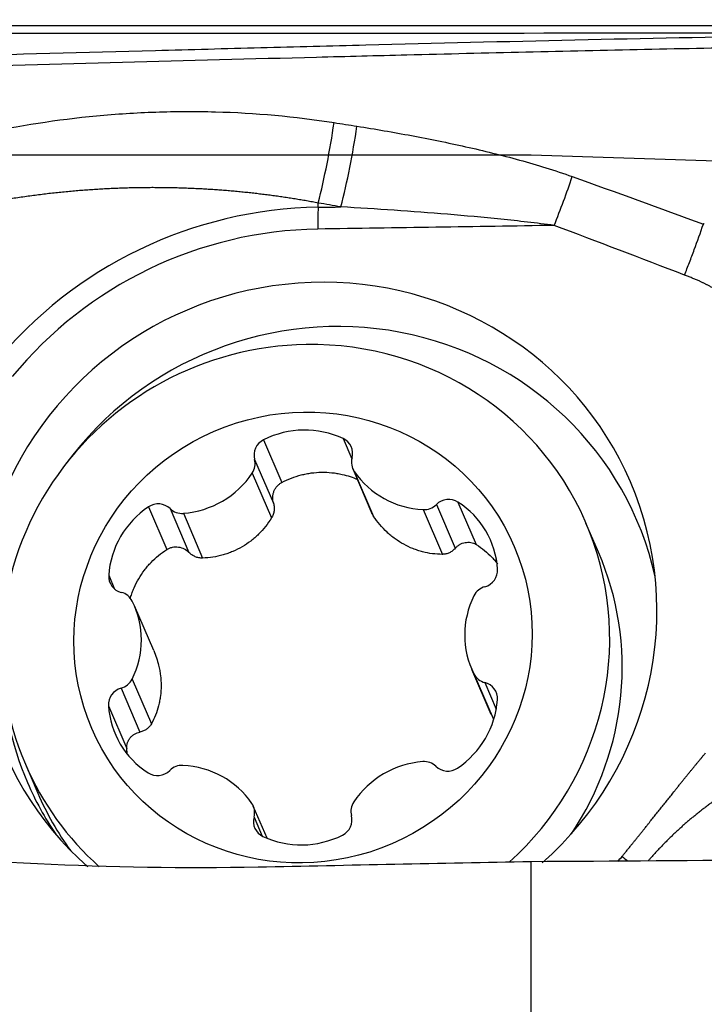
# Model space of a CAD drawing. Units: millimetres. Extents: x 198.4 to 277.8, y 213.3 to 280.
# Drawn here: x 255.5 to 259.4, y 248.2 to 253.8 of the extents above; entities that cross this region are included whole.
import ezdxf

# ---------------------------------------------------------------- set-up
doc = ezdxf.new("R2010")
doc.units = ezdxf.units.MM
for name, color, linetype in [('1', 4, 'Continuous'), ('CUT', 1, 'Continuous'), ('NOCUT', 7, 'Continuous')]:
    doc.layers.add(name, color=color, linetype=linetype)
doc.styles.add('cesky', font='simplex.shx')
doc.dimstyles.get("Standard").update_dxf_attribs({"dimtxt": 0.18, "dimasz": 0.18, "dimexe": 0.18, "dimexo": 0.0625, "dimgap": 0.09, "dimtad": 0, "dimtih": 1, "dimtoh": 1, "dimdec": 4, "dimzin": 0, "dimdsep": 46, "dimtxsty": 'Standard', "dimcen": 0.09, "dimadec": 0, "dimazin": 0, "dimtfac": 1, "dimtdec": 4, "dimtofl": 0, "dimtmove": 0, "dimatfit": 3, "dimfxl": 1, "dimtolj": 1, "dimtzin": 0, "dimarcsym": 0})

# ---------------------------------------------------------------- blocks, each defined once
blk = doc.blocks.new('*D5')
at = {"color": 254, "lineweight": -2, "transparency": 16777216}
for p, q in [((263.1442, 255.7312), (263.1442, 277.9762)), ((261.1442, 253.7312), (238.8992, 253.7312))]:
    blk.add_line(p, q, dxfattribs=at)
blk.add_arc((263.1442, 253.7312), 23.245, 98.63519, 171.36481, dxfattribs=at)
at = {"color": 254, "lineweight": 13, "transparency": 16777216}
for points in [[(259.6103, 277.2944), (259.6981, 276.131), (263.1442, 276.9762)], [(240.7444, 257.1773), (239.5811, 257.2651), (239.8992, 253.7312)]]:
    blk.add_solid(points, dxfattribs=at)
at = {"layer": 'Defpoints', "color": 0, "lineweight": 13, "transparency": 16777216}
for p in [(243.0135, 265.3537), (263.1442, 255.7312), (261.1442, 253.7312), (265.1442, 253.7312), (263.1442, 251.7312)]:
    blk.add_point(p, dxfattribs=at)
at = {"color": 254, "transparency": 16777216, "insert": (242.9952, 273.8802), "char_height": 3.5, "attachment_point": 5, "rotation": 45, "style": 'cesky'}
blk.add_mtext('\\A1;90°', dxfattribs=at)

msp = doc.modelspace()

# ---------------------------------------------------------------- linework, layer by layer
at = {"layer": '1'}
for p, q in [((257.2365, 252.7058), (257.2371, 252.7299)), ((256.9286, 251.3916), (257.032, 251.151)), ((257.3778, 251.3985), (257.4271, 251.2839)), ((256.8777, 251.2807), (256.9841, 251.033)), ((257.4326, 251.2277), (257.5409, 250.9757)), ((256.8645, 251.2029), (256.9732, 250.95)), ((257.4413, 251.2118), (257.5501, 250.9589)), ((256.278, 251.0124), (256.3814, 250.7718)), ((256.4002, 251.0024), (256.5067, 250.7548)), ((257.83, 250.997), (257.9388, 250.7441)), ((257.9049, 251.0258), (258.0114, 250.7781)), ((258.0273, 251.0395), (258.1307, 250.799)), ((256.4751, 250.9759), (256.5838, 250.723)), ((258.8215, 250.757), (258.7509, 250.9211)), ((256.0527, 250.6262), (256.0863, 250.548)), ((256.3073, 250.1998), (256.1982, 250.4536)), ((258.1046, 250.0947), (258.2138, 249.8408)), ((258.117, 250.0682), (258.2257, 249.8153)), ((256.1851, 250.0382), (256.2939, 249.7853)), ((258.1787, 250.0193), (258.2435, 249.8686)), ((256.1232, 249.9873), (256.2297, 249.7397)), ((256.0515, 249.888), (256.155, 249.6474)), ((255.5816, 249.5582), (255.6521, 249.3941)), ((256.948, 249.1396), (256.8702, 249.3207)), ((256.8744, 249.2591), (256.9204, 249.152)), ((258.4412, 239.6201), (258.4412, 249.0065))]:
    msp.add_line(p, q, dxfattribs=at)
for centre, major_axis, ratio, start_param, end_param in [((257.1714, 253.0863), (-0.1355, -0.7884), 0.172746, 1.131654, 1.725221), ((257.2992, 253.0642), (-0.1377, -0.7881), 0.174034, 1.132144, 1.728242), ((258.5026, 252.762), (-0.2813, -0.7489), 0.151666, 1.414239, 1.784566), ((257.2328, 250.3896), (2.1713, 0.9337), 0.976343, 1.171711, 2.05869), ((257.2775, 252.483), (-0.0078, 0.4999), 0.08402, 1.107698, 1.369498), ((257.2313, 250.393), (-2.0525, -0.8826), 0.976343, 4.313303, 5.200282), ((257.2313, 250.393), (1.7706, 0.7614), 0.976343, 0, 3.574173), ((257.3167, 250.1943), (-1.7225, -0.7407), 0.976343, 2.959795, 5.254434), ((257.1663, 250.2396), (-1.5847, -0.6815), 0.976343, 1.907138, 4.313304), ((257.1663, 250.2396), (-1.5847, -0.6815), 0.976343, 4.313304, 6.283185), ((257.1525, 250.9465), (0.4687, 0.2016), 0.976343, 0.714038, 1.629383), ((256.9712, 251.3068), (0.0893, 0.0384), 0.976343, 1.629383, 3.004306), ((257.3349, 251.3124), (0.0893, 0.0384), 0.976343, 5.6223, 6.997224), ((256.7841, 251.2546), (0.0893, 0.0384), 0.976343, 5.294575, 6.145899), ((257.5219, 251.266), (0.0893, 0.0384), 0.976343, 2.480708, 3.332032), ((256.4424, 251.4743), (0.4687, 0.2016), 0.976343, 4.37923, 5.294575), ((257.8643, 251.4964), (0.4687, 0.2016), 0.976343, 3.332032, 4.247377), ((257.2313, 250.393), (1.7706, 0.7614), 0.976343, 5.038842, 6.283185), ((257.9733, 250.9595), (0.0893, 0.0384), 0.976343, 0.582186, 1.957109), ((256.5599, 250.6011), (0.4687, 0.2016), 0.976343, 1.761236, 2.676581), ((256.3317, 250.934), (0.0893, 0.0384), 0.976343, 0.386313, 1.761236), ((256.4688, 251.0708), (0.0893, 0.0384), 0.976343, 3.527905, 4.37923), ((257.8366, 251.0921), (0.0893, 0.0384), 0.976343, 4.247377, 5.098702), ((257.744, 250.6195), (0.4687, 0.2016), 0.976343, 5.950026, 6.865371), ((257.2368, 250.0755), (1.5847, 0.6815), 0.976343, 5.299665, 6.283185), ((258.1546, 250.6526), (0.0893, 0.0384), 0.976343, 4.575103, 5.950026), ((256.1493, 250.6214), (0.0893, 0.0384), 0.976343, 2.676581, 4.051504), ((258.2045, 250.4694), (0.0893, 0.0384), 0.976343, 1.43351, 2.284835), ((256.0989, 250.4367), (0.0893, 0.0384), 0.976343, 0.058587, 0.909911), ((258.5734, 250.2962), (0.4687, 0.2016), 0.976343, 2.284835, 3.200179), ((255.7294, 250.2521), (0.4687, 0.2016), 0.976343, 5.426427, 6.341772), ((257.3167, 250.1943), (-1.7225, -0.7407), 0.976343, 5.891588, 6.283185), ((258.2039, 250.1117), (0.0893, 0.0384), 0.976343, 3.200179, 4.051504), ((256.0983, 250.079), (0.0893, 0.0384), 0.976343, 4.575103, 5.426427), ((258.1535, 249.9269), (0.0893, 0.0384), 0.976343, 5.818173, 7.193097), ((256.1482, 249.8957), (0.0893, 0.0384), 0.976343, 1.43351, 2.808433), ((256.5588, 249.9288), (0.4687, 0.2016), 0.976343, 2.808433, 3.723778), ((257.7429, 249.9472), (0.4687, 0.2016), 0.976343, 4.902829, 5.818173), ((257.1663, 250.2396), (-1.5847, -0.6815), 0.976343, 0, 0.426957), ((256.4662, 249.4562), (0.0893, 0.0384), 0.976343, 1.105784, 1.957109), ((256.4385, 249.0519), (0.4687, 0.2016), 0.976343, 0.19044, 1.105784), ((257.8604, 249.074), (0.4687, 0.2016), 0.976343, 1.237637, 2.152982), ((257.834, 249.4775), (0.0893, 0.0384), 0.976343, 0.386313, 1.237637), ((257.9711, 249.6143), (0.0893, 0.0384), 0.976343, 3.527905, 4.902829), ((256.3295, 249.5888), (0.0893, 0.0384), 0.976343, 3.723778, 5.098702), ((257.3167, 250.1943), (-1.7225, -0.7407), 0.976343, 0, 0.181842), ((257.2368, 250.0755), (1.5847, 0.6815), 0.976343, 3.141686, 3.364346), ((256.7809, 249.2823), (0.0893, 0.0384), 0.976343, 5.6223, 6.473625), ((257.5187, 249.2937), (0.0893, 0.0384), 0.976343, 2.152982, 3.004306), ((257.3316, 249.2415), (0.0893, 0.0384), 0.976343, 4.770976, 6.145899), ((256.9679, 249.2359), (0.0893, 0.0384), 0.976343, 2.480708, 3.855631), ((257.1503, 249.6018), (0.4687, 0.2016), 0.976343, 3.855631, 4.770976), ((180.6853, 243.7297), (-392.5151, -8.5206), 0.009324, 4.512771, 4.516782), ((257.2313, 250.393), (-2.0525, -0.8826), 0.976343, 2.042309, 2.05869)]:
    msp.add_ellipse(centre, major_axis=major_axis, ratio=ratio, start_param=start_param, end_param=end_param, dxfattribs=at)
msp.add_ellipse((257.1514, 250.2742), major_axis=(-1.1943, -0.5136), ratio=0.976343, dxfattribs=at)
for points, degree, knots in [([(262.2258, 253.7003), (262.1755, 253.6999), (262.1252, 253.6996), (262.0248, 253.6989), (261.9747, 253.6986), (261.8247, 253.6975), (261.725, 253.6968), (261.5264, 253.6953), (261.4274, 253.6945), (261.2795, 253.6932), (261.2302, 253.6928), (261.1319, 253.6918), (261.0829, 253.6913), (260.8381, 253.6888), (260.644, 253.6863), (260.4007, 253.6827), (260.3519, 253.682), (260.2545, 253.6805), (260.1083, 253.6782), (259.9619, 253.6757), (259.0829, 253.6602), (258.2968, 253.6418), (257.3083, 253.6167), (257.1102, 253.6115), (256.7137, 253.6011), (256.1184, 253.5852), (255.521, 253.5689), (254.7228, 253.5472), (254.3228, 253.5364), (253.5217, 253.5152), (253.1205, 253.5049), (252.7187, 253.4951)], 3, [0, 0, 0, 0, 0.015625, 0.015625, 0.03125, 0.03125, 0.0625, 0.0625, 0.09375, 0.09375, 0.109375, 0.109375, 0.125, 0.125, 0.1875, 0.1875, 0.203125, 0.203125, 0.21875, 0.25, 0.25, 0.5, 0.5, 0.5625, 0.5625, 0.625, 0.75, 0.75, 0.875, 0.875, 1, 1, 1, 1]), ([(257.2276, 253.5548), (257.3979, 253.5592), (257.568, 253.5635), (258.1873, 253.5789), (258.8593, 253.5948), (259.7515, 253.6124), (260.1962, 253.6197), (260.4737, 253.6238), (260.5846, 253.6254), (260.8065, 253.6283), (260.9733, 253.6302), (261.1971, 253.6325), (261.422, 253.6345), (261.6489, 253.6362), (261.8434, 253.6377), (261.9243, 253.6382), (262.0055, 253.6388)], 3, [0, 0, 0, 0, 0.106397, 0.106397, 0.38768, 0.528322, 0.668963, 0.668963, 0.704124, 0.739284, 0.809605, 0.809605, 0.879926, 0.950246, 0.950246, 1, 1, 1, 1]), ([(252.8011, 253.4377), (253.5467, 253.456), (255.0275, 253.4957), (256.4976, 253.5359), (257.2276, 253.5548)], 3, [0, 0, 0, 0, 0.501631, 1, 1, 1, 1]), ([(254.6762, 252.9469), (254.8907, 253.0172), (255.1069, 253.0755), (255.5429, 253.1677), (255.7627, 253.2017), (256.0953, 253.2331), (256.2067, 253.2404), (256.3746, 253.2462), (256.4307, 253.2473), (256.5432, 253.2477), (256.5995, 253.2471), (256.8804, 253.2394), (257.1041, 253.2193), (257.3269, 253.1845)], 3, [0, 0, 0, 0, 0.25, 0.25, 0.5, 0.5, 0.625, 0.625, 0.6875, 0.6875, 0.75, 0.75, 1, 1, 1, 1]), ([(257.4563, 253.1641), (257.5592, 253.1477), (257.6619, 253.1301), (257.8667, 253.0917), (257.9688, 253.071), (258.1723, 253.0254), (258.2736, 253.0005), (258.4246, 252.9589), (258.4747, 252.9443), (258.5744, 252.9132), (258.624, 252.8968), (258.6733, 252.8792)], 3, [0, 0, 0, 0, 0.25, 0.25, 0.5, 0.5, 0.75, 0.75, 0.875, 0.875, 1, 1, 1, 1]), ([(257.2371, 252.7299), (257.2262, 252.732), (257.2045, 252.736), (257.1717, 252.7418), (257.1389, 252.7474), (257.106, 252.7528), (257.073, 252.758), (257.0398, 252.763), (257.0066, 252.7678), (256.9732, 252.7723), (256.9397, 252.7767), (256.9061, 252.7808), (256.8724, 252.7848), (256.8386, 252.7885), (256.8046, 252.7919), (256.7705, 252.7952), (256.7362, 252.7983), (256.7019, 252.8011), (256.6673, 252.8037), (256.6327, 252.806), (256.5979, 252.8082), (256.5629, 252.8101), (256.5279, 252.8117), (256.4926, 252.8132), (256.4572, 252.8144), (256.4217, 252.8153), (256.386, 252.816), (256.3501, 252.8165), (256.3141, 252.8166), (256.2779, 252.8166), (256.2415, 252.8163), (256.205, 252.8157), (256.1683, 252.8148), (256.1315, 252.8137), (256.0945, 252.8124), (256.0573, 252.8107), (256.0199, 252.8088), (255.9824, 252.8065), (255.9447, 252.804), (255.9069, 252.8012), (255.8688, 252.7981), (255.8306, 252.7948), (255.7923, 252.7911), (255.7537, 252.7871), (255.715, 252.7828), (255.6761, 252.7782), (255.637, 252.7732), (255.5978, 252.768), (255.5584, 252.7624), (255.5188, 252.7565), (255.479, 252.7503), (255.4391, 252.7438), (255.399, 252.7369), (255.3588, 252.7296), (255.3183, 252.7221), (255.2778, 252.7141), (255.237, 252.7058), (255.1961, 252.6972), (255.155, 252.6882), (255.1138, 252.6788), (255.0724, 252.6691), (255.0308, 252.659), (254.9891, 252.6485), (254.9472, 252.6377), (254.9052, 252.6265), (254.8631, 252.6148), (254.8208, 252.6029), (254.7925, 252.5946), (254.7784, 252.5904)], 3, [0, 0, 0, 0, 0.013336, 0.026696, 0.040081, 0.053495, 0.066937, 0.080412, 0.093919, 0.107461, 0.12104, 0.134657, 0.148314, 0.162013, 0.175755, 0.189543, 0.203376, 0.217258, 0.231189, 0.245171, 0.259206, 0.273295, 0.28744, 0.301641, 0.315901, 0.33022, 0.3446, 0.359043, 0.373549, 0.38812, 0.402757, 0.417461, 0.432234, 0.447076, 0.461989, 0.476974, 0.492032, 0.507164, 0.522372, 0.537655, 0.553015, 0.568454, 0.583971, 0.599569, 0.615248, 0.631008, 0.646851, 0.662778, 0.678789, 0.694885, 0.711067, 0.727336, 0.743693, 0.760137, 0.776671, 0.793295, 0.810009, 0.826813, 0.84371, 0.860699, 0.87778, 0.894955, 0.912225, 0.929588, 0.947047, 0.964602, 0.982253, 1, 1, 1, 1]), ([(258.571, 252.6031), (258.4709, 252.6166), (258.3706, 252.6281), (258.1698, 252.6487), (258.0693, 252.6578), (257.7677, 252.6828), (257.5663, 252.6962), (257.3649, 252.7078)], 3, [0, 0, 0, 0, 0.25, 0.25, 0.5, 0.5, 1, 1, 1, 1]), ([(259.3075, 252.3225), (259.3123, 252.3343), (259.317, 252.3461), (259.3264, 252.3699), (259.3311, 252.382), (259.3451, 252.4182), (259.3543, 252.4423), (259.381, 252.5145), (259.3981, 252.5626), (259.4143, 252.6107)], 3, [0, 0, 0, 0, 0.125, 0.125, 0.25, 0.25, 0.5, 0.5, 1, 1, 1, 1]), ([(259.4143, 252.6107), (259.4146, 252.6118), (259.4154, 252.6127), (259.4173, 252.614), (259.4184, 252.6145), (259.4195, 252.6149)], 3, [0, 0, 0, 0, 0.5, 0.5, 1, 1, 1, 1]), ([(259.6876, 251.9113), (259.6888, 252.0575), (259.5664, 252.1748), (259.5132, 252.2256), (259.4453, 252.2621), (259.388, 252.2929), (259.3075, 252.3225)], 2, [0, 0, 0, 0.5, 0.5, 0.75, 0.75, 1, 1, 1]), ([(257.032, 251.151), (257.0667, 251.1692), (257.103, 251.1832), (257.1503, 251.1952), (257.1599, 251.1974), (257.179, 251.2011), (257.1886, 251.2026), (257.2174, 251.2064), (257.2559, 251.2093), (257.2947, 251.2076), (257.3238, 251.2046), (257.3335, 251.2033), (257.3527, 251.2002), (257.3623, 251.1984), (257.4024, 251.1894), (257.4322, 251.1798), (257.4612, 251.1672)], 3, [0, 0, 0, 0, 0.26239, 0.26239, 0.327987, 0.327987, 0.393585, 0.393585, 0.52478, 0.655975, 0.655975, 0.721572, 0.721572, 0.78717, 0.78717, 1, 1, 1, 1]), ([(256.9841, 251.033), (256.9826, 251.0386), (256.9815, 251.0443), (256.9801, 251.0556), (256.9799, 251.0613), (256.9804, 251.0727), (256.9811, 251.0785), (256.9835, 251.0897), (256.9851, 251.0951), (256.9893, 251.1058), (256.9919, 251.111), (256.9979, 251.1208), (257.0012, 251.1254), (257.0089, 251.1341), (257.0131, 251.1381), (257.0221, 251.1452), (257.0269, 251.1483), (257.032, 251.151)], 3, [0, 0, 0, 0, 0.125, 0.125, 0.25, 0.25, 0.375, 0.375, 0.5, 0.5, 0.625, 0.625, 0.75, 0.75, 0.875, 0.875, 1, 1, 1, 1]), ([(256.9841, 251.033), (256.9861, 251.0261), (256.9874, 251.0189), (256.9885, 251.0046), (256.9883, 250.9975), (256.9865, 250.9832), (256.9848, 250.9761), (256.9801, 250.9626), (256.977, 250.9562), (256.9732, 250.95)], 3, [0, 0, 0, 0, 0.25, 0.25, 0.5, 0.5, 0.75, 0.75, 1, 1, 1, 1]), ([(256.9732, 250.95), (256.9525, 250.9164), (256.9283, 250.8858), (256.8935, 250.8514), (256.8863, 250.8447), (256.8714, 250.8317), (256.8637, 250.8254), (256.8402, 250.8074), (256.8077, 250.7856), (256.7727, 250.7681), (256.7456, 250.7566), (256.7363, 250.753), (256.7177, 250.7464), (256.7084, 250.7435), (256.6614, 250.7302), (256.623, 250.7243), (256.5838, 250.723)], 3, [0, 0, 0, 0, 0.25, 0.25, 0.3125, 0.3125, 0.375, 0.375, 0.5, 0.625, 0.625, 0.6875, 0.6875, 0.75, 0.75, 1, 1, 1, 1]), ([(257.9388, 250.7441), (257.9012, 250.7442), (257.864, 250.7489), (257.8182, 250.7607), (257.809, 250.7634), (257.7908, 250.7693), (257.7817, 250.7726), (257.7549, 250.7833), (257.7202, 250.7998), (257.6875, 250.8206), (257.6638, 250.8378), (257.6559, 250.8438), (257.6408, 250.8564), (257.6334, 250.8628), (257.5975, 250.8962), (257.5722, 250.926), (257.5501, 250.9589)], 3, [0, 0, 0, 0, 0.25, 0.25, 0.3125, 0.3125, 0.375, 0.375, 0.5, 0.625, 0.625, 0.6875, 0.6875, 0.75, 0.75, 1, 1, 1, 1]), ([(256.1744, 250.4929), (256.1751, 250.4953), (256.1758, 250.4977), (256.1793, 250.5094), (256.1824, 250.5186), (256.1891, 250.5369), (256.1927, 250.5458), (256.2043, 250.5723), (256.2217, 250.6066), (256.243, 250.6387), (256.2606, 250.662), (256.2667, 250.6696), (256.2792, 250.6843), (256.2857, 250.6915), (256.319, 250.7262), (256.3486, 250.7507), (256.3814, 250.7718)], 3, [0, 0, 0, 0, 0.020788, 0.020788, 0.102389, 0.102389, 0.18399, 0.18399, 0.347192, 0.510394, 0.510394, 0.591995, 0.591995, 0.673596, 0.673596, 1, 1, 1, 1]), ([(256.3814, 250.7718), (256.3863, 250.7749), (256.3914, 250.7775), (256.4019, 250.7818), (256.4075, 250.7835), (256.4187, 250.7858), (256.4243, 250.7865), (256.4356, 250.7868), (256.4414, 250.7864), (256.4584, 250.7839), (256.4692, 250.7804), (256.4896, 250.7698), (256.4987, 250.763), (256.5067, 250.7548)], 3, [0, 0, 0, 0, 0.125, 0.125, 0.25, 0.25, 0.375, 0.375, 0.5, 0.5, 0.75, 0.75, 1, 1, 1, 1]), ([(258.0114, 250.7781), (258.0068, 250.7728), (258.0017, 250.768), (257.9906, 250.7596), (257.9848, 250.756), (257.9724, 250.7501), (257.9658, 250.7478), (257.9525, 250.7448), (257.9457, 250.744), (257.9388, 250.7441)], 3, [0, 0, 0, 0, 0.25, 0.25, 0.5, 0.5, 0.75, 0.75, 1, 1, 1, 1]), ([(258.0114, 250.7781), (258.0151, 250.7824), (258.0191, 250.7863), (258.0276, 250.7934), (258.0321, 250.7965), (258.0416, 250.8021), (258.0466, 250.8045), (258.0568, 250.8083), (258.0621, 250.8098), (258.0728, 250.8118), (258.0783, 250.8123), (258.0892, 250.8123), (258.0946, 250.8119), (258.1055, 250.8099), (258.1108, 250.8084), (258.121, 250.8044), (258.126, 250.8019), (258.1307, 250.799)], 3, [0, 0, 0, 0, 0.125, 0.125, 0.25, 0.25, 0.375, 0.375, 0.5, 0.5, 0.625, 0.625, 0.75, 0.75, 0.875, 0.875, 1, 1, 1, 1]), ([(258.1307, 250.799), (258.1628, 250.7789), (258.192, 250.7552), (258.2251, 250.7212), (258.2315, 250.7141), (258.2426, 250.7012), (258.2474, 250.6955), (258.252, 250.6896)], 3, [0, 0, 0, 0, 0.690757, 0.690757, 0.863446, 0.863446, 1, 1, 1, 1]), ([(256.5838, 250.723), (256.5766, 250.7228), (256.5693, 250.7233), (256.5553, 250.726), (256.5485, 250.728), (256.5354, 250.7335), (256.529, 250.737), (256.5172, 250.745), (256.5118, 250.7496), (256.5067, 250.7548)], 3, [0, 0, 0, 0, 0.25, 0.25, 0.5, 0.5, 0.75, 0.75, 1, 1, 1, 1]), ([(256.3072, 250.2001), (256.3189, 250.1731), (256.3282, 250.1454), (256.3374, 250.1075), (256.3394, 250.098), (256.3429, 250.0787), (256.3444, 250.0689), (256.3479, 250.0398), (256.3502, 250.0013), (256.3478, 249.9632), (256.3442, 249.9349), (256.3427, 249.9254), (256.3391, 249.9067), (256.337, 249.8975), (256.3253, 249.8521), (256.3117, 249.8178), (256.2939, 249.7853)], 3, [0, 0, 0, 0, 0.199466, 0.199466, 0.266177, 0.266177, 0.332888, 0.332888, 0.46631, 0.599733, 0.599733, 0.666444, 0.666444, 0.733155, 0.733155, 1, 1, 1, 1]), ([(256.2939, 249.7853), (256.2906, 249.7793), (256.2866, 249.7738), (256.2776, 249.7638), (256.2726, 249.7594), (256.2616, 249.7516), (256.2555, 249.7483), (256.2431, 249.743), (256.2366, 249.741), (256.2297, 249.7397)], 3, [0, 0, 0, 0, 0.25, 0.25, 0.5, 0.5, 0.75, 0.75, 1, 1, 1, 1]), ([(256.155, 249.6474), (256.1546, 249.653), (256.1549, 249.6584), (256.1563, 249.6692), (256.1575, 249.6746), (256.1609, 249.6849), (256.1631, 249.6898), (256.1683, 249.6991), (256.1714, 249.7035), (256.1782, 249.7118), (256.182, 249.7156), (256.1902, 249.7225), (256.1946, 249.7256), (256.2087, 249.7337), (256.2188, 249.7375), (256.2297, 249.7397)], 3, [0, 0, 0, 0, 0.125, 0.125, 0.25, 0.25, 0.375, 0.375, 0.5, 0.5, 0.625, 0.625, 0.75, 0.75, 1, 1, 1, 1]), ([(258.9546, 249.0366), (259.0157, 249.1112), (259.1051, 249.2232), (259.1801, 249.3172), (259.2551, 249.4111), (259.345, 249.5238), (259.4267, 249.6214)], 2, [0, 0, 0, 0.32832, 0.32832, 0.656639, 0.656639, 1, 1, 1]), ([(256.8973, 248.9759), (256.479, 248.9676), (256.063, 248.974), (255.236, 249.0152), (254.8248, 249.0501), (254.0072, 249.1472), (253.6007, 249.2096), (252.9946, 249.323), (252.7932, 249.3641), (252.492, 249.4307), (252.3918, 249.4537), (252.2417, 249.4895), (252.1917, 249.5016), (252.092, 249.5262), (252.0423, 249.5386), (251.9927, 249.5513)], 3, [0, 0, 0, 0, 0.25, 0.25, 0.5, 0.5, 0.75, 0.75, 0.875, 0.875, 0.9375, 0.9375, 0.96875, 0.96875, 1, 1, 1, 1]), ([(259.4917, 249.3624), (259.4853, 249.3579), (259.4725, 249.3488), (259.4534, 249.3349), (259.4345, 249.3209), (259.4158, 249.3067), (259.3973, 249.2924), (259.379, 249.2779), (259.3609, 249.2632), (259.343, 249.2484), (259.3253, 249.2334), (259.3078, 249.2183), (259.2905, 249.203), (259.2735, 249.1875), (259.2566, 249.1719), (259.2399, 249.1561), (259.2234, 249.1401), (259.2072, 249.1241), (259.1911, 249.1078), (259.1752, 249.0914), (259.1596, 249.0749), (259.1441, 249.0581), (259.1289, 249.0413), (259.1155, 249.0261), (259.1072, 249.0166), (259.1039, 249.0127)], 3, [0, 0, 0, 0, 0.045111, 0.090109, 0.134996, 0.179774, 0.224446, 0.269017, 0.313487, 0.357862, 0.402143, 0.446334, 0.490438, 0.53446, 0.578401, 0.622266, 0.666058, 0.709781, 0.753439, 0.797036, 0.840575, 0.88406, 0.927497, 0.970887, 1, 1, 1, 1])]:
    msp.add_open_spline(points, degree=degree, knots=knots, dxfattribs=at)
for points in [[(257.3269, 253.1845), (257.37, 253.1777), (257.4131, 253.1709), (257.4563, 253.1641)], [(258.6733, 252.8792), (258.9207, 252.7908), (259.1677, 252.7012), (259.4143, 252.6107)], [(257.3649, 252.7078), (257.3223, 252.7152), (257.2797, 252.7226), (257.2371, 252.7299)], [(257.2365, 252.7058), (257.2793, 252.7065), (257.3221, 252.7071), (257.3649, 252.7078)], [(258.571, 252.6031), (258.1256, 252.5962), (257.6802, 252.5893), (257.2348, 252.5824)], [(259.3075, 252.3225), (259.0624, 252.4171), (258.8169, 252.5107), (258.571, 252.6031)], [(257.5501, 250.9589), (257.5465, 250.9642), (257.5435, 250.9699), (257.541, 250.9757)], [(256.1573, 249.6202), (256.1563, 249.6292), (256.1555, 249.6383), (256.155, 249.6474)], [(261.264, 249.0252), (260.3231, 249.019), (259.3821, 249.0128), (258.4412, 249.0065)], [(258.9546, 249.0366), (258.9654, 249.0281), (258.9763, 249.0194), (258.9873, 249.0107)]]:
    msp.add_open_spline(points, degree=3, dxfattribs=at)
at = {"layer": 'CUT'}
msp.add_arc((246.9639, 21538.2949), 21284.6072, 270.01549126, 270.03468529, dxfattribs=at)
at = {"layer": 'NOCUT'}
for p, q in [((251.9927, 253.0028), (258.4412, 253.0028)), ((258.4412, 253.0028), (261.264, 252.9107))]:
    msp.add_line(p, q, dxfattribs=at)

# ---------------------------------------------------------------- dimensions: what is measured, and where the dimension line sits
dim = msp.add_angular_dim_2l(base=(243.0135, 265.3537), line1=((261.1442, 253.7312), (265.1442, 253.7312)), line2=((263.1442, 251.7312), (263.1442, 255.7312)), dimstyle='Standard', override={"dimtxt": 3.5, "dimasz": 3.5, "dimexe": 1, "dimexo": 0, "dimgap": 3.5, "dimtad": 1, "dimtih": 0, "dimdec": 3, "dimzin": 8, "dimtxsty": 'cesky', "dimsah": 1, "dimse1": 0, "dimse2": 0, "dimsd1": 0, "dimsd2": 0, "dimclrd": 254, "dimclre": 254, "dimclrt": 254, "dimtol": 0, "dimtdec": 3, "dimtofl": 1, "dimtmove": 0})
dim.commit()
dim.dimension.update_dxf_attribs({"geometry": '*D5', "text_midpoint": (246.7075, 270.1679), "dimtype": 162})

doc.saveas('drawing.dxf')
